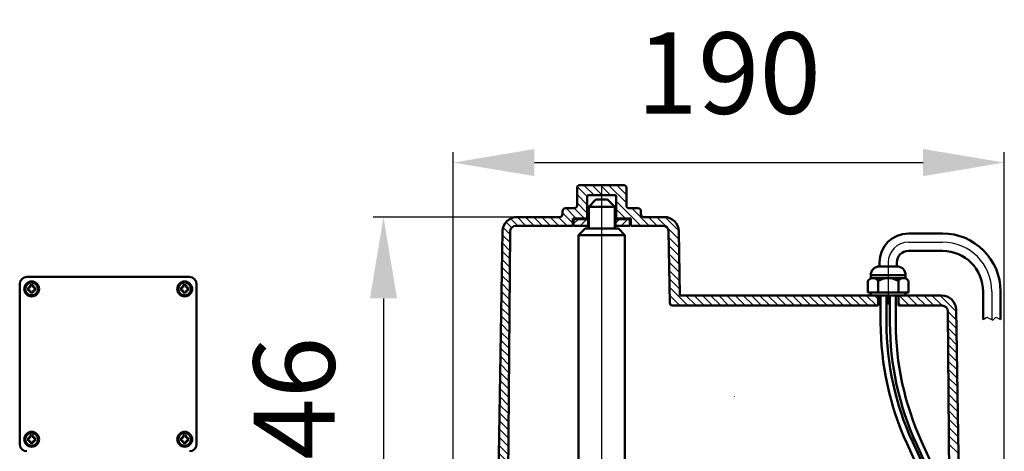
# Model space of a CAD drawing. Units: millimetres. Extents: x 677 to 1044, y 334 to 721.
# Drawn here: x 677 to 1017, y 572 to 721 of the extents above; entities that cross this region are included whole.
import ezdxf
from ezdxf.lldxf.tags import DXFTag

# ---------------------------------------------------------------- set-up
doc = ezdxf.new("R2010")
doc.units = ezdxf.units.MM
doc.header["$LTSCALE"] = 2
for name, color, linetype in [('LC-001-100-D02-0', 4, 'ByBlock'), ('LC-002-002-----0', 1, 'ByBlock'), ('LC-004-100-D00-0', 1, 'ByBlock'), ('LC-006-005-----0', 2, 'ByBlock'), ('LC-007-003-----0', 2, 'ByBlock'), ('LC-008-100-D01-0', 2, 'DASHDOT'), ('LC-010-007-KH--0', 44, 'DASHDOT'), ('LC-012-002-RND-0', 1, 'ByBlock')]:
    doc.layers.add(name, color=color, linetype=linetype)
doc.styles.add('LCTX15-400-0-0pDIN-Schrift', font='STANDARD', dxfattribs={"width": 0.8, "oblique": 15, "height": 2.5})
tags = doc.linetypes.add('DASHDOT', pattern=[7.5, 5, -1.25, 0, -1.25]).pattern_tags.tags
tags[10:11] = [DXFTag(74, 4), DXFTag(75, 0), DXFTag(340, '0'), DXFTag(46, 1.0), DXFTag(50, 0.0), DXFTag(44, 0.0), DXFTag(45, 0.0)]
tags[8:9] = [DXFTag(74, 4), DXFTag(75, 0), DXFTag(340, '0'), DXFTag(46, 1.0), DXFTag(50, 0.0), DXFTag(44, 0.0), DXFTag(45, 0.0)]
tags[6:7] = [DXFTag(74, 4), DXFTag(75, 0), DXFTag(340, '0'), DXFTag(46, 1.0), DXFTag(50, 0.0), DXFTag(44, 0.0), DXFTag(45, 0.0)]
tags[4:5] = [DXFTag(74, 4), DXFTag(75, 0), DXFTag(340, '0'), DXFTag(46, 1.0), DXFTag(50, 0.0), DXFTag(44, 0.0), DXFTag(45, 0.0)]
doc.dimstyles.new('LC-DIM-L-0140-02-02', dxfattribs={"dimscale": 2, "dimtxt": 14, "dimasz": 14, "dimexe": 1.8, "dimexo": 0, "dimgap": 1.5, "dimtad": 1, "dimtxsty": 'LCTX15-400-0-0pDIN-Schrift', "dimcen": 0, "dimclrd": 2, "dimclre": 2, "dimclrt": 2, "dimazin": 2, "dimtfac": 0.71, "dimtdec": 4, "dimtofl": 0, "dimtmove": 0, "dimatfit": 1, "dimfxl": 1, "dimtolj": 1, "dimtzin": 0, "dimarcsym": 0})

# ---------------------------------------------------------------- blocks, each defined once
blk = doc.blocks.new('*D8')
at = {"layer": 'Defpoints', "color": 0}
for p in [(1016.812768, 671.681544), (826.812719, 508.318418), (1016.812768, 506.95782)]:
    blk.add_point(p, dxfattribs=at)
at = {"layer": 'LC-007-003-----0', "color": 2, "lineweight": -2}
for p, q in [((826.812719, 508.318418), (826.812719, 675.281544)), ((1016.812768, 506.95782), (1016.812768, 675.281544)), ((854.812719, 671.681544), (988.812768, 671.681544))]:
    blk.add_line(p, q, dxfattribs=at)
at = {"layer": 'LC-007-003-----0', "color": 2}
for points in [[(854.812719, 676.34821), (854.812719, 667.014877), (826.812719, 671.681544)], [(988.812768, 667.014877), (988.812768, 676.34821), (1016.812768, 671.681544)]]:
    blk.add_solid(points, dxfattribs=at)
at = {"layer": 'LC-007-003-----0', "color": 2, "insert": (921.812743, 702.481544), "char_height": 28, "attachment_point": 5, "style": 'LCTX15-400-0-0pDIN-Schrift'}
blk.add_mtext('\\A1;190', dxfattribs=at)
blk = doc.blocks.new('*D9')
at = {"layer": 'Defpoints', "color": 0}
for p in [(848.858573, 652.948853), (802.803262, 506.95782), (826.765206, 506.95782)]:
    blk.add_point(p, dxfattribs=at)
at = {"layer": 'LC-007-003-----0', "color": 2, "lineweight": -2}
for p, q in [((848.858573, 652.948853), (799.203262, 652.948853)), ((802.803262, 624.948853), (802.803262, 534.95782)), ((826.765206, 506.95782), (799.203262, 506.95782))]:
    blk.add_line(p, q, dxfattribs=at)
at = {"layer": 'LC-007-003-----0', "color": 2}
for points in [[(807.469928, 624.948853), (798.136595, 624.948853), (802.803262, 652.948853)], [(798.136595, 534.95782), (807.469928, 534.95782), (802.803262, 506.95782)]]:
    blk.add_solid(points, dxfattribs=at)
at = {"layer": 'LC-007-003-----0', "color": 2, "insert": (772.003262, 579.953337), "char_height": 28, "attachment_point": 5, "rotation": 90, "style": 'LCTX15-400-0-0pDIN-Schrift'}
blk.add_mtext('\\A1;146', dxfattribs=at)
blk = doc.blocks.new('*X1116')
at = {"layer": 'LC-006-005-----0', "color": 7, "lineweight": 25}
for p, q in [((873.036999, 659.970503), (869.631075, 663.376427)), ((875.387373, 660.448556), (871.886207, 663.949722)), ((878.037184, 660.627172), (874.714634, 663.949722)), ((878.037184, 663.455599), (877.543061, 663.949722)), ((873.03651, 657.142565), (869.535344, 660.643731)), ((869.245107, 652.448686), (865.743941, 655.949852)), ((872.073534, 652.448686), (868.571694, 655.950526)), ((873.03651, 654.314137), (869.535344, 657.815304)), ((849.100625, 649.965751), (846.639979, 652.426397)), ((851.929052, 649.965751), (848.945951, 652.948852)), ((854.757479, 649.965751), (851.774378, 652.948852)), ((857.585906, 649.965751), (854.602805, 652.948852)), ((860.414334, 649.965751), (857.431232, 652.948853)), ((863.242761, 649.965751), (860.259659, 652.948853)), ((866.071188, 649.965751), (863.088086, 652.948853)), ((868.034844, 650.830522), (864.533678, 654.331688)), ((846.460804, 646.948718), (844.075508, 649.334014)), ((846.956989, 649.28096), (845.056857, 651.181092)), ((846.436334, 644.144761), (843.863988, 646.717106)), ((846.411864, 641.340803), (843.815465, 643.937203)), ((846.362925, 635.732888), (843.718418, 638.377395)), ((846.387395, 638.536846), (843.766941, 641.157299)), ((846.338455, 632.928931), (843.669895, 635.597492)), ((846.313985, 630.124974), (843.621371, 632.817588)), ((846.289516, 627.321016), (843.572848, 630.037684)), ((846.265046, 624.517059), (843.524324, 627.25778)), ((846.216106, 618.909144), (843.427278, 621.697973)), ((846.240576, 621.713102), (843.475801, 624.477877)), ((846.191637, 616.105187), (843.378754, 618.918069)), ((846.167167, 613.30123), (843.330231, 616.138166)), ((846.142697, 610.497272), (843.281707, 613.358262)), ((846.093758, 604.889357), (843.18466, 607.798455)), ((846.118227, 607.693315), (843.233184, 610.578358)), ((846.069288, 602.0854), (843.136137, 605.018551)), ((846.044818, 599.281443), (843.087614, 602.238647)), ((846.020348, 596.477485), (843.03909, 599.458743)), ((845.995879, 593.673528), (842.990567, 596.67884)), ((845.946939, 588.065613), (842.89352, 591.119032)), ((845.971409, 590.869571), (842.942043, 593.898936)), ((845.922469, 585.261656), (842.844997, 588.339129)), ((845.898, 582.457698), (842.796473, 585.559225)), ((845.87353, 579.653741), (842.74795, 582.779321)), ((845.82459, 574.045826), (842.650903, 577.219514)), ((845.84906, 576.849784), (842.699426, 579.999417)), ((845.80012, 571.241869), (842.602379, 574.43961)), ((845.775651, 568.437912), (842.553856, 571.659706)), ((845.751181, 565.633954), (842.505333, 568.879803)), ((845.726711, 562.829997), (842.456809, 566.099899)), ((845.677772, 557.222082), (842.359762, 560.540092)), ((845.702241, 560.02604), (842.408286, 563.319995)), ((845.653302, 554.418125), (842.311239, 557.760188)), ((845.628832, 551.614167), (842.262715, 554.980284)), ((845.604362, 548.81021), (842.214192, 552.20038)), ((845.555423, 543.202295), (842.117145, 546.640573)), ((845.579893, 546.006253), (842.165669, 549.420477)), ((845.530953, 540.398338), (842.068622, 543.860669)), ((845.506483, 537.594381), (842.020098, 541.080766)), ((845.482014, 534.790423), (841.971575, 538.300862)), ((843.879972, 527.907183), (837.765319, 534.021837)), ((845.433074, 529.182509), (839.154321, 535.461261)), ((845.457544, 531.986466), (841.581891, 535.862119)), ((841.051545, 527.907183), (837.765319, 531.19341)), ((838.223118, 527.907183), (837.765319, 528.364983))]:
    blk.add_line(p, q, dxfattribs=at)
blk = doc.blocks.new('*X1217')
at = {"layer": 'LC-006-005-----0', "color": 7, "lineweight": 25}
for p, q in [((881.044227, 660.448556), (878.037184, 663.455599)), ((886.539024, 657.782186), (880.371488, 663.949722)), ((886.539024, 660.610613), (883.199915, 663.949722)), ((878.2158, 660.448556), (878.037184, 660.627172)), ((891.527032, 649.965751), (883.037858, 658.454925)), ((886.21567, 652.448686), (883.037858, 655.626498)), ((894.355459, 649.965751), (888.371357, 655.949853)), ((883.387243, 652.448686), (883.037858, 652.798071)), ((897.183886, 649.965751), (894.200784, 652.948853)), ((904.620596, 645.357468), (897.029212, 652.948852)), ((904.567191, 648.2393), (899.864562, 652.941929)), ((888.698605, 649.965751), (888.039525, 650.624831)), ((904.670844, 642.478793), (901.10748, 646.042158)), ((904.721091, 639.600119), (901.157727, 643.163483)), ((904.771339, 636.721444), (901.207975, 640.284808)), ((904.821586, 633.842769), (901.258222, 637.406134)), ((904.871834, 630.964095), (901.308469, 634.527459)), ((904.922081, 628.08542), (901.358717, 631.648785)), ((907.740386, 622.438688), (901.408964, 628.77011)), ((904.911959, 622.438688), (901.459212, 625.891436)), ((910.568814, 622.438688), (907.067647, 625.939855)), ((913.397241, 622.438688), (909.896074, 625.939855)), ((916.225668, 622.438688), (912.724501, 625.939855)), ((919.054095, 622.438688), (915.552928, 625.939855)), ((921.789335, 622.531876), (918.381355, 625.939855)), ((921.789335, 625.360303), (921.209782, 625.939855))]:
    blk.add_line(p, q, dxfattribs=at)
blk = doc.blocks.new('*X1319')
at = {"layer": 'LC-006-005-----0', "color": 7, "lineweight": 25}
for p, q in [((868.361865, 650.572977), (870.026283, 652.237394)), ((870.583067, 649.965751), (872.85471, 652.237394))]:
    blk.add_line(p, q, dxfattribs=at)
blk = doc.blocks.new('*X1420')
at = {"layer": 'LC-006-005-----0', "color": 7, "lineweight": 25}
for p, q in [((882.738176, 650.807152), (884.168418, 652.237394)), ((884.725202, 649.965751), (886.996846, 652.237394)), ((887.55363, 649.965751), (887.712502, 650.124623))]:
    blk.add_line(p, q, dxfattribs=at)
blk = doc.blocks.new('POLY3')
at = {"layer": 'LC-004-100-D00-0', "color": 7, "lineweight": 50}
for p, q in [((733.027171, 628.642619), (733.027171, 628.682537)), ((733.027171, 628.310206), (733.027171, 628.642619)), ((733.027171, 628.642619), (733.027171, 628.642619)), ((733.027171, 627.976331), (733.027171, 628.310206)), ((733.027171, 628.310206), (733.027171, 628.310206)), ((733.027171, 627.68255), (733.027171, 627.976331)), ((733.027171, 627.976331), (733.027171, 627.976331)), ((733.027171, 627.68255), (733.027171, 627.68255))]:
    blk.add_line(p, q, dxfattribs=at)
blk = doc.blocks.new('POLY4')
at = {"layer": 'LC-004-100-D00-0', "color": 7, "lineweight": 50}
for p, q in [((733.080942, 627.68255), (733.027171, 627.68255)), ((733.330076, 627.68255), (733.080942, 627.68255)), ((733.080942, 627.68255), (733.080942, 627.68255)), ((733.580669, 627.68255), (733.330076, 627.68255)), ((733.330076, 627.68255), (733.330076, 627.68255)), ((733.777176, 627.68255), (733.580669, 627.68255)), ((733.580669, 627.68255), (733.580669, 627.68255)), ((733.777176, 627.68255), (733.777176, 627.68255))]:
    blk.add_line(p, q, dxfattribs=at)
blk = doc.blocks.new('POLY5')
at = {"layer": 'LC-004-100-D00-0', "color": 7, "lineweight": 50}
for p, q in [((733.818634, 626.932545), (733.777176, 626.932545)), ((734.151065, 626.932545), (733.818634, 626.932545)), ((733.818634, 626.932545), (733.818634, 626.932545)), ((734.484941, 626.932545), (734.151065, 626.932545)), ((734.151065, 626.932545), (734.151065, 626.932545)), ((734.777178, 626.932545), (734.484941, 626.932545)), ((734.484941, 626.932545), (734.484941, 626.932545)), ((734.777178, 626.932545), (734.777178, 626.932545))]:
    blk.add_line(p, q, dxfattribs=at)
blk = doc.blocks.new('POLY6')
at = {"layer": 'LC-004-100-D00-0', "color": 7, "lineweight": 50}
for p, q in [((735.527169, 628.682537), (735.527169, 628.682537)), ((735.527169, 628.682537), (735.527169, 628.642619)), ((735.527169, 628.642619), (735.527169, 628.642619)), ((735.527169, 628.642619), (735.527169, 628.310206)), ((735.527169, 628.310206), (735.527169, 628.310206)), ((735.527169, 628.310206), (735.527169, 627.976331)), ((735.527169, 627.976331), (735.527169, 627.976331)), ((735.527169, 627.976331), (735.527169, 627.68255))]:
    blk.add_line(p, q, dxfattribs=at)
blk = doc.blocks.new('POLY7')
at = {"layer": 'LC-004-100-D00-0', "color": 7, "lineweight": 50}
for p, q in [((733.777176, 629.432543), (733.777176, 629.432543)), ((733.777176, 629.432543), (733.818634, 629.432543)), ((733.818634, 629.432543), (733.818634, 629.432543)), ((733.818634, 629.432543), (734.151065, 629.432543)), ((734.151065, 629.432543), (734.151065, 629.432543)), ((734.151065, 629.432543), (734.484941, 629.432543)), ((734.484941, 629.432543), (734.484941, 629.432543)), ((734.484941, 629.432543), (734.777178, 629.432543))]:
    blk.add_line(p, q, dxfattribs=at)
blk = doc.blocks.new('POLY8')
at = {"layer": 'LC-004-100-D00-0', "color": 7, "lineweight": 50}
for p, q in [((733.777176, 629.382708), (733.777176, 629.432543)), ((733.777176, 629.133575), (733.777176, 629.382708)), ((733.777176, 629.382708), (733.777176, 629.382708)), ((733.777176, 628.882994), (733.777176, 629.133575)), ((733.777176, 629.133575), (733.777176, 629.133575)), ((733.777176, 628.682537), (733.777176, 628.882994)), ((733.777176, 628.882994), (733.777176, 628.882994)), ((733.777176, 628.682537), (733.777176, 628.682537))]:
    blk.add_line(p, q, dxfattribs=at)
blk = doc.blocks.new('POLY9')
at = {"layer": 'LC-004-100-D00-0', "color": 7, "lineweight": 50}
for p, q in [((733.027171, 628.682537), (733.027171, 628.682537)), ((733.027171, 628.682537), (733.080942, 628.682537)), ((733.080942, 628.682537), (733.080942, 628.682537)), ((733.080942, 628.682537), (733.330076, 628.682537)), ((733.330076, 628.682537), (733.330076, 628.682537)), ((733.330076, 628.682537), (733.580669, 628.682537)), ((733.580669, 628.682537), (733.580669, 628.682537)), ((733.580669, 628.682537), (733.777176, 628.682537))]:
    blk.add_line(p, q, dxfattribs=at)
blk = doc.blocks.new('POLY10')
at = {"layer": 'LC-004-100-D00-0', "color": 7, "lineweight": 50}
for p, q in [((734.777178, 629.432543), (734.777178, 629.432543)), ((734.777178, 629.432543), (734.777178, 629.382708)), ((734.777178, 629.382708), (734.777178, 629.382708)), ((734.777178, 629.382708), (734.777178, 629.133575)), ((734.777178, 629.133575), (734.777178, 629.133575)), ((734.777178, 629.133575), (734.777178, 628.882994)), ((734.777178, 628.882994), (734.777178, 628.882994)), ((734.777178, 628.882994), (734.777178, 628.682537))]:
    blk.add_line(p, q, dxfattribs=at)
blk = doc.blocks.new('POLY11')
at = {"layer": 'LC-004-100-D00-0', "color": 7, "lineweight": 50}
for p, q in [((733.027171, 576.89263), (733.027171, 576.932548)), ((733.027171, 576.560211), (733.027171, 576.89263)), ((733.027171, 576.89263), (733.027171, 576.89263)), ((733.027171, 576.226332), (733.027171, 576.560211)), ((733.027171, 576.560211), (733.027171, 576.560211)), ((733.027171, 575.932546), (733.027171, 576.226332)), ((733.027171, 576.226332), (733.027171, 576.226332)), ((733.027171, 575.932546), (733.027171, 575.932546))]:
    blk.add_line(p, q, dxfattribs=at)
blk = doc.blocks.new('POLY12')
at = {"layer": 'LC-004-100-D00-0', "color": 7, "lineweight": 50}
for p, q in [((733.080942, 575.932546), (733.027171, 575.932546)), ((733.330076, 575.932546), (733.080942, 575.932546)), ((733.080942, 575.932546), (733.080942, 575.932546)), ((733.580669, 575.932546), (733.330076, 575.932546)), ((733.330076, 575.932546), (733.330076, 575.932546)), ((733.777176, 575.932546), (733.580669, 575.932546)), ((733.580669, 575.932546), (733.580669, 575.932546)), ((733.777176, 575.932546), (733.777176, 575.932546))]:
    blk.add_line(p, q, dxfattribs=at)
blk = doc.blocks.new('POLY13')
at = {"layer": 'LC-004-100-D00-0', "color": 7, "lineweight": 50}
for p, q in [((733.818634, 575.182541), (733.777176, 575.182541)), ((734.151065, 575.182541), (733.818634, 575.182541)), ((733.818634, 575.182541), (733.818634, 575.182541)), ((734.484941, 575.182541), (734.151065, 575.182541)), ((734.151065, 575.182541), (734.151065, 575.182541)), ((734.777178, 575.182541), (734.484941, 575.182541)), ((734.484941, 575.182541), (734.484941, 575.182541)), ((734.777178, 575.182541), (734.777178, 575.182541))]:
    blk.add_line(p, q, dxfattribs=at)
blk = doc.blocks.new('POLY14')
at = {"layer": 'LC-004-100-D00-0', "color": 7, "lineweight": 50}
for p, q in [((735.527169, 576.932548), (735.527169, 576.932548)), ((735.527169, 576.932548), (735.527169, 576.89263)), ((735.527169, 576.89263), (735.527169, 576.89263)), ((735.527169, 576.89263), (735.527169, 576.560211)), ((735.527169, 576.560211), (735.527169, 576.560211)), ((735.527169, 576.560211), (735.527169, 576.226332)), ((735.527169, 576.226332), (735.527169, 576.226332)), ((735.527169, 576.226332), (735.527169, 575.932546))]:
    blk.add_line(p, q, dxfattribs=at)
blk = doc.blocks.new('POLY15')
at = {"layer": 'LC-004-100-D00-0', "color": 7, "lineweight": 50}
for p, q in [((734.777178, 577.682538), (734.777178, 577.682538)), ((734.777178, 577.682538), (734.777178, 577.632708)), ((734.777178, 577.632708), (734.777178, 577.632708)), ((734.777178, 577.632708), (734.777178, 577.383582)), ((734.777178, 577.383582), (734.777178, 577.383582)), ((734.777178, 577.383582), (734.777178, 577.133005)), ((734.777178, 577.133005), (734.777178, 577.133005)), ((734.777178, 577.133005), (734.777178, 576.932548))]:
    blk.add_line(p, q, dxfattribs=at)
blk = doc.blocks.new('POLY16')
at = {"layer": 'LC-004-100-D00-0', "color": 7, "lineweight": 50}
for p, q in [((733.777176, 577.682538), (733.777176, 577.682538)), ((733.777176, 577.682538), (733.818634, 577.682538)), ((733.818634, 577.682538), (733.818634, 577.682538)), ((733.818634, 577.682538), (734.151065, 577.682538)), ((734.151065, 577.682538), (734.151065, 577.682538)), ((734.151065, 577.682538), (734.484941, 577.682538)), ((734.484941, 577.682538), (734.484941, 577.682538)), ((734.484941, 577.682538), (734.777178, 577.682538))]:
    blk.add_line(p, q, dxfattribs=at)
blk = doc.blocks.new('POLY17')
at = {"layer": 'LC-004-100-D00-0', "color": 7, "lineweight": 50}
for p, q in [((733.777176, 577.632708), (733.777176, 577.682538)), ((733.777176, 577.383582), (733.777176, 577.632708)), ((733.777176, 577.632708), (733.777176, 577.632708)), ((733.777176, 577.133005), (733.777176, 577.383582)), ((733.777176, 577.383582), (733.777176, 577.383582)), ((733.777176, 576.932548), (733.777176, 577.133005)), ((733.777176, 577.133005), (733.777176, 577.133005)), ((733.777176, 576.932548), (733.777176, 576.932548))]:
    blk.add_line(p, q, dxfattribs=at)
blk = doc.blocks.new('POLY18')
at = {"layer": 'LC-004-100-D00-0', "color": 7, "lineweight": 50}
for p, q in [((733.027171, 576.932548), (733.027171, 576.932548)), ((733.027171, 576.932548), (733.080942, 576.932548)), ((733.080942, 576.932548), (733.080942, 576.932548)), ((733.080942, 576.932548), (733.330076, 576.932548)), ((733.330076, 576.932548), (733.330076, 576.932548)), ((733.330076, 576.932548), (733.580669, 576.932548)), ((733.580669, 576.932548), (733.580669, 576.932548)), ((733.580669, 576.932548), (733.777176, 576.932548))]:
    blk.add_line(p, q, dxfattribs=at)
blk = doc.blocks.new('POLY19')
at = {"layer": 'LC-004-100-D00-0', "color": 7, "lineweight": 50}
for p, q in [((680.27718, 576.89263), (680.27718, 576.932548)), ((680.27718, 576.560211), (680.27718, 576.89263)), ((680.27718, 576.89263), (680.27718, 576.89263)), ((680.27718, 576.226332), (680.27718, 576.560211)), ((680.27718, 576.560211), (680.27718, 576.560211)), ((680.27718, 575.932546), (680.27718, 576.226332)), ((680.27718, 576.226332), (680.27718, 576.226332)), ((680.27718, 575.932546), (680.27718, 575.932546))]:
    blk.add_line(p, q, dxfattribs=at)
blk = doc.blocks.new('POLY20')
at = {"layer": 'LC-004-100-D00-0', "color": 7, "lineweight": 50}
for p, q in [((680.330945, 575.932546), (680.27718, 575.932546)), ((680.580074, 575.932546), (680.330945, 575.932546)), ((680.330945, 575.932546), (680.330945, 575.932546)), ((680.830662, 575.932546), (680.580074, 575.932546)), ((680.580074, 575.932546), (680.580074, 575.932546)), ((681.02717, 575.932546), (680.830662, 575.932546)), ((680.830662, 575.932546), (680.830662, 575.932546)), ((681.02717, 575.932546), (681.02717, 575.932546))]:
    blk.add_line(p, q, dxfattribs=at)
blk = doc.blocks.new('POLY21')
at = {"layer": 'LC-004-100-D00-0', "color": 7, "lineweight": 50}
for p, q in [((681.068628, 575.182541), (681.02717, 575.182541)), ((681.401059, 575.182541), (681.068628, 575.182541)), ((681.068628, 575.182541), (681.068628, 575.182541)), ((681.734934, 575.182541), (681.401059, 575.182541)), ((681.401059, 575.182541), (681.401059, 575.182541)), ((682.027172, 575.182541), (681.734934, 575.182541)), ((681.734934, 575.182541), (681.734934, 575.182541)), ((682.027172, 575.182541), (682.027172, 575.182541))]:
    blk.add_line(p, q, dxfattribs=at)
blk = doc.blocks.new('POLY22')
at = {"layer": 'LC-004-100-D00-0', "color": 7, "lineweight": 50}
for p, q in [((682.777177, 576.932548), (682.777177, 576.932548)), ((682.777177, 576.932548), (682.777177, 576.89263)), ((682.777177, 576.89263), (682.777177, 576.89263)), ((682.777177, 576.89263), (682.777177, 576.560211)), ((682.777177, 576.560211), (682.777177, 576.560211)), ((682.777177, 576.560211), (682.777177, 576.226332)), ((682.777177, 576.226332), (682.777177, 576.226332)), ((682.777177, 576.226332), (682.777177, 575.932546))]:
    blk.add_line(p, q, dxfattribs=at)
blk = doc.blocks.new('POLY23')
at = {"layer": 'LC-004-100-D00-0', "color": 7, "lineweight": 50}
for p, q in [((682.027172, 577.682538), (682.027172, 577.682538)), ((682.027172, 577.682538), (682.027172, 577.632708)), ((682.027172, 577.632708), (682.027172, 577.632708)), ((682.027172, 577.632708), (682.027172, 577.383582)), ((682.027172, 577.383582), (682.027172, 577.383582)), ((682.027172, 577.383582), (682.027172, 577.133005)), ((682.027172, 577.133005), (682.027172, 577.133005)), ((682.027172, 577.133005), (682.027172, 576.932548))]:
    blk.add_line(p, q, dxfattribs=at)
blk = doc.blocks.new('POLY24')
at = {"layer": 'LC-004-100-D00-0', "color": 7, "lineweight": 50}
for p, q in [((681.02717, 577.682538), (681.02717, 577.682538)), ((681.02717, 577.682538), (681.068628, 577.682538)), ((681.068628, 577.682538), (681.068628, 577.682538)), ((681.068628, 577.682538), (681.401059, 577.682538)), ((681.401059, 577.682538), (681.401059, 577.682538)), ((681.401059, 577.682538), (681.734934, 577.682538)), ((681.734934, 577.682538), (681.734934, 577.682538)), ((681.734934, 577.682538), (682.027172, 577.682538))]:
    blk.add_line(p, q, dxfattribs=at)
blk = doc.blocks.new('POLY25')
at = {"layer": 'LC-004-100-D00-0', "color": 7, "lineweight": 50}
for p, q in [((681.02717, 577.632708), (681.02717, 577.682538)), ((681.02717, 577.383582), (681.02717, 577.632708)), ((681.02717, 577.632708), (681.02717, 577.632708)), ((681.02717, 577.133005), (681.02717, 577.383582)), ((681.02717, 577.383582), (681.02717, 577.383582)), ((681.02717, 576.932548), (681.02717, 577.133005)), ((681.02717, 577.133005), (681.02717, 577.133005)), ((681.02717, 576.932548), (681.02717, 576.932548))]:
    blk.add_line(p, q, dxfattribs=at)
blk = doc.blocks.new('POLY26')
at = {"layer": 'LC-004-100-D00-0', "color": 7, "lineweight": 50}
for p, q in [((680.27718, 576.932548), (680.27718, 576.932548)), ((680.27718, 576.932548), (680.330945, 576.932548)), ((680.330945, 576.932548), (680.330945, 576.932548)), ((680.330945, 576.932548), (680.580074, 576.932548)), ((680.580074, 576.932548), (680.580074, 576.932548)), ((680.580074, 576.932548), (680.830662, 576.932548)), ((680.830662, 576.932548), (680.830662, 576.932548)), ((680.830662, 576.932548), (681.02717, 576.932548))]:
    blk.add_line(p, q, dxfattribs=at)
blk = doc.blocks.new('POLY27')
at = {"layer": 'LC-004-100-D00-0', "color": 7, "lineweight": 50}
for p, q in [((680.27718, 628.642619), (680.27718, 628.682537)), ((680.27718, 628.310206), (680.27718, 628.642619)), ((680.27718, 628.642619), (680.27718, 628.642619)), ((680.27718, 627.976331), (680.27718, 628.310206)), ((680.27718, 628.310206), (680.27718, 628.310206)), ((680.27718, 627.68255), (680.27718, 627.976331)), ((680.27718, 627.976331), (680.27718, 627.976331)), ((680.27718, 627.68255), (680.27718, 627.68255))]:
    blk.add_line(p, q, dxfattribs=at)
blk = doc.blocks.new('POLY28')
at = {"layer": 'LC-004-100-D00-0', "color": 7, "lineweight": 50}
for p, q in [((680.330945, 627.68255), (680.27718, 627.68255)), ((680.580074, 627.68255), (680.330945, 627.68255)), ((680.330945, 627.68255), (680.330945, 627.68255)), ((680.830662, 627.68255), (680.580074, 627.68255)), ((680.580074, 627.68255), (680.580074, 627.68255)), ((681.02717, 627.68255), (680.830662, 627.68255)), ((680.830662, 627.68255), (680.830662, 627.68255)), ((681.02717, 627.68255), (681.02717, 627.68255))]:
    blk.add_line(p, q, dxfattribs=at)
blk = doc.blocks.new('POLY29')
at = {"layer": 'LC-004-100-D00-0', "color": 7, "lineweight": 50}
for p, q in [((681.068628, 626.932545), (681.02717, 626.932545)), ((681.401059, 626.932545), (681.068628, 626.932545)), ((681.068628, 626.932545), (681.068628, 626.932545)), ((681.734934, 626.932545), (681.401059, 626.932545)), ((681.401059, 626.932545), (681.401059, 626.932545)), ((682.027172, 626.932545), (681.734934, 626.932545)), ((681.734934, 626.932545), (681.734934, 626.932545)), ((682.027172, 626.932545), (682.027172, 626.932545))]:
    blk.add_line(p, q, dxfattribs=at)
blk = doc.blocks.new('POLY30')
at = {"layer": 'LC-004-100-D00-0', "color": 7, "lineweight": 50}
for p, q in [((682.777177, 628.682537), (682.777177, 628.682537)), ((682.777177, 628.682537), (682.777177, 628.642619)), ((682.777177, 628.642619), (682.777177, 628.642619)), ((682.777177, 628.642619), (682.777177, 628.310206)), ((682.777177, 628.310206), (682.777177, 628.310206)), ((682.777177, 628.310206), (682.777177, 627.976331)), ((682.777177, 627.976331), (682.777177, 627.976331)), ((682.777177, 627.976331), (682.777177, 627.68255))]:
    blk.add_line(p, q, dxfattribs=at)
blk = doc.blocks.new('POLY31')
at = {"layer": 'LC-004-100-D00-0', "color": 7, "lineweight": 50}
for p, q in [((681.02717, 629.432543), (681.02717, 629.432543)), ((681.02717, 629.432543), (681.068628, 629.432543)), ((681.068628, 629.432543), (681.068628, 629.432543)), ((681.068628, 629.432543), (681.401059, 629.432543)), ((681.401059, 629.432543), (681.401059, 629.432543)), ((681.401059, 629.432543), (681.734934, 629.432543)), ((681.734934, 629.432543), (681.734934, 629.432543)), ((681.734934, 629.432543), (682.027172, 629.432543))]:
    blk.add_line(p, q, dxfattribs=at)
blk = doc.blocks.new('POLY32')
at = {"layer": 'LC-004-100-D00-0', "color": 7, "lineweight": 50}
for p, q in [((681.02717, 629.382708), (681.02717, 629.432543)), ((681.02717, 629.133575), (681.02717, 629.382708)), ((681.02717, 629.382708), (681.02717, 629.382708)), ((681.02717, 628.882994), (681.02717, 629.133575)), ((681.02717, 629.133575), (681.02717, 629.133575)), ((681.02717, 628.682537), (681.02717, 628.882994)), ((681.02717, 628.882994), (681.02717, 628.882994)), ((681.02717, 628.682537), (681.02717, 628.682537))]:
    blk.add_line(p, q, dxfattribs=at)
blk = doc.blocks.new('POLY33')
at = {"layer": 'LC-004-100-D00-0', "color": 7, "lineweight": 50}
for p, q in [((680.27718, 628.682537), (680.27718, 628.682537)), ((680.27718, 628.682537), (680.330945, 628.682537)), ((680.330945, 628.682537), (680.330945, 628.682537)), ((680.330945, 628.682537), (680.580074, 628.682537)), ((680.580074, 628.682537), (680.580074, 628.682537)), ((680.580074, 628.682537), (680.830662, 628.682537)), ((680.830662, 628.682537), (680.830662, 628.682537)), ((680.830662, 628.682537), (681.02717, 628.682537))]:
    blk.add_line(p, q, dxfattribs=at)
blk = doc.blocks.new('POLY34')
at = {"layer": 'LC-004-100-D00-0', "color": 7, "lineweight": 50}
for p, q in [((682.027172, 629.432543), (682.027172, 629.432543)), ((682.027172, 629.432543), (682.027172, 629.382708)), ((682.027172, 629.382708), (682.027172, 629.382708)), ((682.027172, 629.382708), (682.027172, 629.133575)), ((682.027172, 629.133575), (682.027172, 629.133575)), ((682.027172, 629.133575), (682.027172, 628.882994)), ((682.027172, 628.882994), (682.027172, 628.882994)), ((682.027172, 628.882994), (682.027172, 628.682537))]:
    blk.add_line(p, q, dxfattribs=at)

msp = doc.modelspace()

# ---------------------------------------------------------------- linework, layer by layer
at = {"layer": 'LC-001-100-D02-0', "color": 7, "lineweight": 50}
for p, q in [((869.535344, 662.949389), (869.535344, 656.950186)), ((870.535677, 663.949722), (878.037184, 663.949722)), ((885.538691, 663.949722), (878.037184, 663.949722)), ((886.539025, 662.949389), (886.539025, 656.950186)), ((873.036511, 659.948389), (873.036511, 652.448686)), ((873.536677, 660.448556), (878.037184, 660.448556)), ((882.537692, 660.448556), (878.037184, 660.448556)), ((883.037858, 659.948389), (883.037858, 652.448686)), ((865.534011, 655.949852), (868.535011, 655.949852)), ((890.540358, 655.949852), (887.539358, 655.949852)), ((848.858573, 652.948853), (863.533345, 652.948853)), ((864.533678, 653.949186), (864.533678, 654.949519)), ((868.034844, 652.448686), (873.036511, 652.448686)), ((868.034844, 649.965751), (868.034844, 652.448686)), ((888.039525, 652.448686), (883.037858, 652.448686)), ((888.039525, 649.965751), (888.039525, 652.448686)), ((891.540691, 653.949186), (891.540691, 654.949519)), ((899.60228, 652.948853), (892.541024, 652.948853)), ((848.458588, 649.965751), (868.034844, 649.965751)), ((899.08467, 649.965751), (888.039525, 649.965751)), ((841.929007, 535.862119), (843.887495, 648.063788)), ((845.421945, 527.907183), (846.46993, 647.994372)), ((901.073101, 648.011725), (901.502426, 623.415701)), ((904.959533, 625.939855), (904.573358, 648.063788)), ((904.959533, 625.939855), (980.289335, 625.939855)), ((980.289335, 625.939855), (995.19154, 625.939855)), ((902.496642, 622.438688), (973.289335, 622.438688)), ((980.289335, 622.438688), (995.360306, 622.438688)), ((998.156724, 527.907183), (997.348964, 620.467309)), ((1001.649662, 535.862119), (1000.162619, 621.05479))]:
    msp.add_line(p, q, dxfattribs=at)
for centre, radius, start, end in [((870.535677, 662.949389), 1.000333, 90, 180), ((885.538691, 662.949389), 1.000333, 0, 90), ((873.536677, 659.948389), 0.500167, 90, 180), ((882.537692, 659.948389), 0.500167, 0, 90), ((865.534011, 654.949519), 1.000333, 90, 180), ((868.535011, 656.950186), 1.000333, 270, 0), ((887.539358, 656.950186), 1.000333, 180, 270), ((890.540358, 654.949519), 1.000333, 0, 90), ((848.858573, 647.977017), 4.971835, 90, 179), ((863.533345, 653.949186), 1.000333, 270, 0), ((892.541024, 653.949186), 1.000333, 180, 270), ((899.60228, 647.977017), 4.971835, 1, 90), ((848.458588, 647.977017), 1.988734, 90, 179.5), ((899.08467, 647.977017), 1.988734, 1, 90), ((995.19154, 620.968019), 4.971835, 1, 90), ((902.496642, 623.433055), 0.994367, 181, 270), ((995.360306, 620.449954), 1.988734, 0.5, 90)]:
    msp.add_arc(centre, radius, start, end, dxfattribs=at)
at = {"layer": 'LC-002-002-----0', "color": 7, "lineweight": 50}
for p, q in [((873.536191, 656.452504), (876.036191, 658.952504)), ((880.036191, 658.952504), (876.036191, 658.952504)), ((882.536191, 656.452504), (880.036191, 658.952504)), ((873.536191, 648.952504), (873.536191, 656.452504)), ((873.536191, 656.452504), (882.536191, 656.452504)), ((882.536191, 648.952504), (882.536191, 656.452504)), ((868.361865, 652.237394), (868.361865, 649.965751)), ((868.361865, 652.237394), (873.295453, 652.237394)), ((873.336191, 649.965751), (873.336191, 652.237394)), ((882.738176, 649.965751), (882.738176, 652.237394)), ((887.712502, 652.237394), (882.778914, 652.237394)), ((887.712502, 652.237394), (887.712502, 649.965751)), ((868.361865, 649.965751), (873.336191, 649.965751)), ((870.037184, 646.702504), (872.287184, 648.952504)), ((883.787184, 648.952504), (872.287184, 648.952504)), ((887.712502, 649.965751), (882.738176, 649.965751)), ((886.037184, 646.702504), (883.787184, 648.952504)), ((870.037184, 646.702504), (870.037184, 565.707024)), ((870.037184, 646.702504), (886.037184, 646.702504)), ((886.037184, 646.702504), (886.037184, 565.707024)), ((983.789335, 647.293066), (995.522293, 647.293066)), ((983.789335, 641.293066), (995.522293, 641.293066)), ((973.789335, 637.293066), (973.789335, 635.939855)), ((973.789335, 635.939855), (979.789335, 635.939855)), ((979.789335, 637.293066), (979.789335, 635.939855)), ((970.789335, 631.796322), (970.789335, 632.939855)), ((970.789335, 632.939855), (982.789335, 632.939855)), ((970.789335, 631.939855), (982.789335, 631.939855)), ((982.789335, 631.796322), (982.789335, 632.939855)), ((969.789335, 630.939855), (969.789335, 626.939855)), ((973.289335, 630.939855), (973.289335, 626.939855)), ((980.289335, 630.939855), (980.289335, 626.939855)), ((983.789335, 630.939855), (983.789335, 626.939855)), ((969.789335, 626.939855), (983.789335, 626.939855)), ((970.789335, 626.939855), (970.789335, 625.939855)), ((973.289335, 625.939855), (973.289335, 622.438688)), ((974.190063, 625.939855), (974.190063, 616.554111)), ((976.190063, 625.939855), (976.190063, 616.554111)), ((977.388606, 625.939855), (977.388606, 616.554111)), ((979.388606, 625.939855), (979.388606, 616.554111)), ((980.289335, 625.939855), (980.289335, 622.438688)), ((982.789335, 626.939855), (982.789335, 625.939855)), ((1009.522293, 627.293066), (1009.522293, 617.622766)), ((1015.522293, 627.293066), (1015.522293, 617.622766)), ((983.307175, 574.8372), (990.251517, 559.708518)), ((985.124833, 575.671538), (992.069175, 560.542857)), ((986.505718, 574.8372), (995.05524, 556.211533)), ((988.323375, 575.671538), (996.872898, 557.045871))]:
    msp.add_line(p, q, dxfattribs=at)
at = {"layer": 'LC-002-002-----0', "color": 7, "linetype": 'DASHDOT', "lineweight": 25}
for p, q in [((983.789335, 644.293066), (995.522293, 644.293066)), ((1012.522293, 627.293066), (1012.522293, 617.622766))]:
    msp.add_line(p, q, dxfattribs=at)
at = {"layer": 'LC-002-002-----0', "color": 0, "linetype": 'DASHDOT', "lineweight": 25}
msp.add_line((976.789335, 637.293066), (976.789335, 622.865182), dxfattribs=at)
at = {"layer": 'LC-002-002-----0', "color": 7, "lineweight": 25}
for p, q in [((1009.522293, 617.622766), (1010.746883, 618.513766)), ((1010.746883, 618.513766), (1012.816227, 617.444566)), ((1012.816227, 617.444566), (1013.93049, 618.513766)), ((1013.93049, 618.513766), (1015.522293, 617.622766))]:
    msp.add_line(p, q, dxfattribs=at)
at = {"layer": 'LC-002-002-----0', "color": 7, "lineweight": 50}
for centre, radius, start, end in [((971.539335, 629.908605), 2.03125, 30.510237, 149.489763), ((976.789335, 625.314855), 6.625, 58.109208, 121.890792), ((982.039335, 629.908605), 2.03125, 30.510237, 149.489763)]:
    msp.add_arc(centre, radius, start, end, dxfattribs=at)
at = {"layer": 'LC-004-100-D00-0', "color": 7, "lineweight": 50}
for p, q in [((735.902171, 632.307543), (679.902177, 632.307543)), ((677.402179, 629.807545), (677.402179, 574.807538)), ((682.027172, 628.682537), (682.777177, 628.682537)), ((734.777178, 628.682537), (735.527169, 628.682537)), ((738.402169, 574.807538), (738.402169, 629.807545)), ((681.02717, 626.932545), (681.02717, 627.68255)), ((682.027172, 627.68255), (682.027172, 626.932545)), ((682.777177, 627.68255), (682.027172, 627.68255)), ((733.777176, 626.932545), (733.777176, 627.68255)), ((734.777178, 627.68255), (734.777178, 626.932545)), ((735.527169, 627.68255), (734.777178, 627.68255)), ((681.02717, 575.182541), (681.02717, 575.932546)), ((682.027172, 576.932548), (682.777177, 576.932548)), ((682.027172, 575.932546), (682.027172, 575.182541)), ((682.777177, 575.932546), (682.027172, 575.932546)), ((733.777176, 575.182541), (733.777176, 575.932546)), ((734.777178, 576.932548), (735.527169, 576.932548)), ((734.777178, 575.932546), (734.777178, 575.182541)), ((735.527169, 575.932546), (734.777178, 575.932546))]:
    msp.add_line(p, q, dxfattribs=at)
for centre, radius in [((681.527176, 628.182544), 2.575), ((681.527176, 628.182544), 2.188465), ((734.277176, 628.182544), 2.575), ((734.277176, 628.182544), 2.188465), ((681.527176, 576.432544), 2.575), ((681.527176, 576.432544), 2.188465), ((734.277176, 576.432544), 2.575), ((734.277176, 576.432544), 2.188465)]:
    msp.add_circle(centre, radius, dxfattribs=at)
for centre, start, end in [((679.902176, 629.807544), 90, 180), ((735.902176, 629.807544), 0, 90), ((679.902176, 574.807544), 180, 270), ((735.902176, 574.807544), 270, 0)]:
    msp.add_arc(centre, 2.5, start, end, dxfattribs=at)
at = {"layer": 'LC-006-005-----0', "color": 7, "lineweight": 25}
for p, q in [((924.6617, 622.438688), (921.789335, 625.311053)), ((927.490127, 622.438688), (923.98896, 625.939855)), ((930.318554, 622.438688), (926.817387, 625.939855)), ((933.146981, 622.438688), (929.645814, 625.939855)), ((935.975408, 622.438688), (932.474242, 625.939855)), ((938.803835, 622.438688), (935.302669, 625.939855)), ((941.632263, 622.438688), (938.131096, 625.939855)), ((944.46069, 622.438688), (940.959523, 625.939855)), ((947.289117, 622.438688), (943.78795, 625.939855)), ((950.117544, 622.438688), (946.616377, 625.939855)), ((952.945971, 622.438688), (949.444804, 625.939855)), ((955.774398, 622.438688), (952.273232, 625.939855)), ((958.602825, 622.438688), (955.101659, 625.939855)), ((961.431252, 622.438688), (957.930086, 625.939855)), ((964.25968, 622.438688), (960.758513, 625.939854)), ((967.088107, 622.438688), (963.58694, 625.939854)), ((969.916534, 622.438688), (966.415367, 625.939854)), ((972.744961, 622.438688), (969.243795, 625.939854)), ((973.289335, 624.722742), (972.072222, 625.939854)), ((984.058669, 622.438688), (980.557503, 625.939854)), ((986.887097, 622.438688), (983.38593, 625.939854)), ((989.715524, 622.438688), (986.214358, 625.939854)), ((992.543951, 622.438688), (989.042785, 625.939854)), ((995.372415, 622.438651), (991.871212, 625.939854)), ((1000.172884, 620.466609), (994.699639, 625.939854)), ((921.833273, 622.438688), (921.789335, 622.482626)), ((981.230242, 622.438688), (980.289335, 623.379596)), ((1000.223131, 617.587934), (997.34901, 620.462056)), ((1000.273379, 614.70926), (997.37391, 617.608729)), ((1000.323626, 611.830585), (997.398811, 614.755401)), ((1000.373874, 608.951911), (997.423711, 611.902073)), ((1000.424121, 606.073236), (997.448612, 609.048745)), ((1000.474369, 603.194562), (997.473513, 606.195418)), ((1000.524616, 600.315887), (997.498413, 603.34209)), ((1000.574864, 597.437212), (997.523314, 600.488762)), ((1000.625111, 594.558538), (997.548214, 597.635435)), ((1000.675359, 591.679863), (997.573115, 594.782107)), ((1000.725606, 588.801189), (997.598016, 591.928779)), ((1000.775854, 585.922514), (997.622916, 589.075451)), ((1000.826101, 583.043839), (997.647817, 586.222124)), ((1000.876349, 580.165165), (997.672718, 583.368796)), ((1000.926596, 577.28649), (997.697618, 580.515468)), ((1000.976844, 574.407816), (997.722519, 577.66214)), ((1001.027091, 571.529141), (997.747419, 574.808813))]:
    msp.add_line(p, q, dxfattribs=at)
at = {"layer": 'LC-008-100-D01-0', "color": 7, "lineweight": 25}
msp.add_line((878.037184, 558.957011), (878.037184, 663.949722), dxfattribs=at)
at = {"layer": 'LC-010-007-KH--0', "color": 7, "lineweight": 13}
msp.add_line((923.687125, 591.158982), (923.762118, 591.158982), dxfattribs=at)
at = {"layer": 'LC-012-002-RND-0', "color": 7, "lineweight": 50}
for centre, radius, start, end in [((983.789335, 637.293066), 10, 90, 180), ((995.522293, 627.293066), 20, 0, 90), ((983.789335, 637.293066), 4, 90, 180), ((995.522293, 627.293066), 14, 0, 90), ((973.789335, 632.939855), 3, 90, 180), ((979.789335, 632.939855), 3, 0, 90), ((1074.190063, 616.554111), 100, 180, 204.65599), ((1074.190063, 616.554111), 98, 180, 204.65599), ((1077.388606, 616.554111), 100, 180, 204.65599), ((1077.388606, 616.554111), 98, 180, 204.65599)]:
    msp.add_arc(centre, radius, start, end, dxfattribs=at)
at = {"layer": 'LC-012-002-RND-0', "color": 7, "linetype": 'DASHDOT', "lineweight": 25}
for centre, radius, start, end in [((983.789335, 637.293066), 7, 90, 180), ((995.522293, 627.293066), 17, 0, 90)]:
    msp.add_arc(centre, radius, start, end, dxfattribs=at)

# ---------------------------------------------------------------- block references
at = {"layer": 'LC-004-100-D00-0', "color": 7, "lineweight": 50}
for name in ['POLY27', 'POLY33', 'POLY31', 'POLY32', 'POLY34', 'POLY30', 'POLY3', 'POLY9', 'POLY7', 'POLY8', 'POLY10', 'POLY6', 'POLY28', 'POLY29', 'POLY4', 'POLY5', 'POLY24', 'POLY25', 'POLY23', 'POLY16', 'POLY17', 'POLY15', 'POLY19', 'POLY26', 'POLY20', 'POLY21', 'POLY22', 'POLY11', 'POLY18', 'POLY12', 'POLY13', 'POLY14']:
    msp.add_blockref(name, (0, 0), dxfattribs=at)
at = {"layer": 'LC-006-005-----0', "color": 7, "lineweight": 25}
for name in ['*X1116', '*X1217', '*X1319', '*X1420']:
    msp.add_blockref(name, (0, 0), dxfattribs=at)

# ---------------------------------------------------------------- dimensions: what is measured, and where the dimension line sits
at = {"layer": 'LC-007-003-----0', "color": 7, "lineweight": 25}
dim = msp.add_linear_dim(base=(1016.812768, 671.681544), p1=(826.812719, 508.318418), p2=(1016.812768, 506.95782), dimstyle='LC-DIM-L-0140-02-02', dxfattribs=at)
dim.commit()
dim.dimension.update_dxf_attribs({"geometry": '*D8', "text_midpoint": (921.812743, 702.481544), "dimtype": 160})
dim = msp.add_linear_dim(base=(802.803262, 506.95782), p1=(848.858573, 652.948853), p2=(826.765206, 506.95782), angle=90, text='146', dimstyle='LC-DIM-L-0140-02-02', dxfattribs=at)
dim.commit()
dim.dimension.update_dxf_attribs({"geometry": '*D9', "text_midpoint": (772.003262, 579.953337), "dimtype": 160, "text_rotation": 90})

doc.saveas('drawing.dxf')
